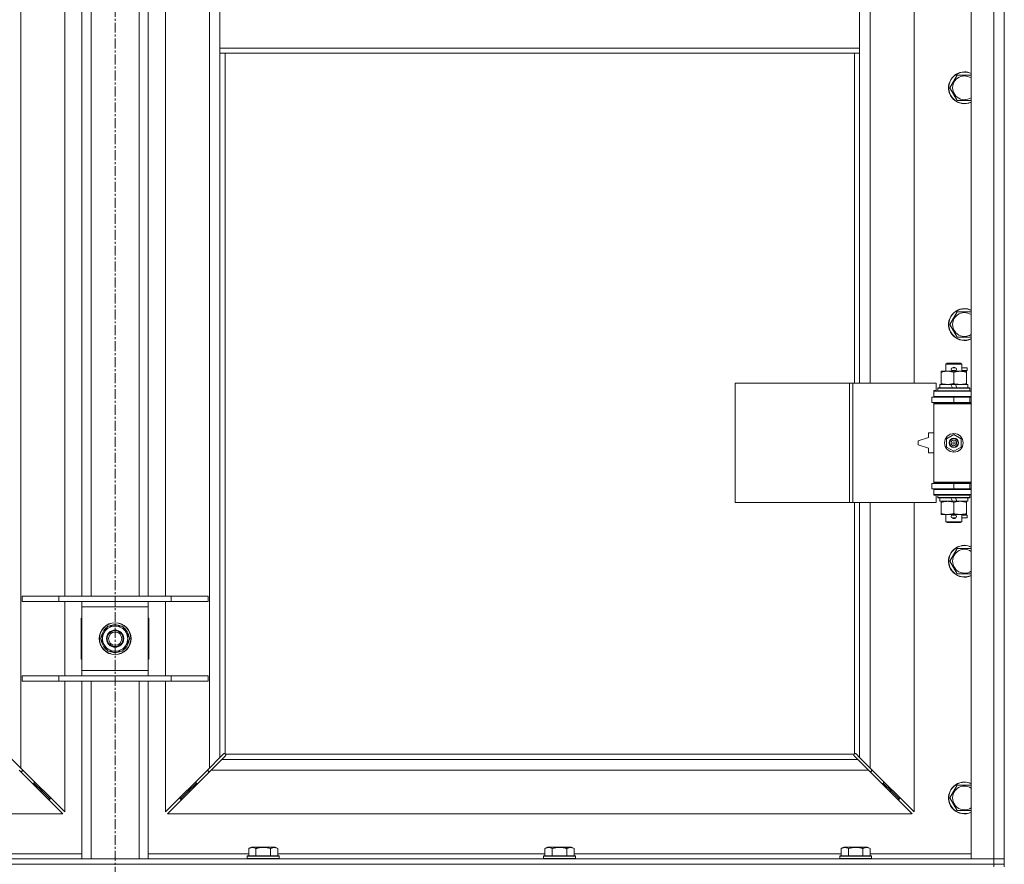
# Model space of a CAD drawing. Units: millimetres. Extents: x 0 to 30573, y -7 to 21000.
# Drawn here: x 8533 to 9275, y 13767 to 14403 of the extents above; entities that cross this region are included whole.
import ezdxf

# ---------------------------------------------------------------- set-up
doc = ezdxf.new("R2010")
doc.units = ezdxf.units.MM
doc.linetypes.add('K5LT_AXLED', pattern=[12, 7.5, -1.5, 1.5, -1.5])
doc.linetypes.add('K5LT_THIN', pattern=[0])
for name, color, linetype, true_color in [('OSI', 2, 'Continuous', 0xffff00), ('R', 1, 'Continuous', 0xff0000), ('WELDING', 7, 'Continuous', 0xffffff)]:
    doc.layers.add(name, color=color, linetype=linetype, true_color=true_color)

msp = doc.modelspace()

# ---------------------------------------------------------------- linework, layer by layer
at = {"layer": 'OSI', "color": 30, "linetype": 'K5LT_AXLED', "lineweight": 18, "true_color": 0xff8000}
msp.add_line((8604.72, 16296.86), (8604.72, 12672.86), dxfattribs=at)
at = {"layer": 'R', "color": 7, "linetype": 'K5LT_THIN', "lineweight": 18}
for p, q in [((9249.72, 13770.79), (9249.72, 15671.79)), ((9266.72, 13770.79), (9266.72, 15671.79)), ((9274.72, 15671.79), (9274.72, 13770.79)), ((8533.72, 15603.37), (8533.72, 13839.2)), ((8675.72, 13839.2), (8675.72, 15603.37)), ((9173.72, 14676.29), (9173.72, 14129.29)), ((9206.72, 14129.29), (9206.72, 14676.29)), ((8566.72, 13968.79), (8566.72, 14427.79)), ((8579.72, 13968.79), (8579.72, 14427.79)), ((8586.72, 13968.79), (8586.72, 14427.79)), ((8622.72, 13968.79), (8622.72, 14427.79)), ((8629.72, 13968.79), (8629.72, 14427.79)), ((8642.72, 14427.79), (8642.72, 13968.79)), ((8683.72, 14423.79), (8683.72, 14381.79)), ((9165.72, 14423.79), (9165.72, 14381.79)), ((8683.72, 14381.79), (9165.72, 14381.79)), ((8683.72, 14381.79), (8683.72, 14377.79)), ((9165.72, 14381.79), (9165.72, 14377.79)), ((8683.72, 14377.79), (9165.72, 14377.79)), ((8683.72, 14377.79), (8683.72, 13847.2)), ((8687.72, 14377.79), (8687.72, 13850.05)), ((9161.72, 14129.29), (9161.72, 14377.79)), ((9165.72, 14129.29), (9165.72, 14377.79)), ((9233.75, 14351.79), (9239.24, 14361.29)), ((9239.24, 14361.29), (9244.72, 14361.29)), ((9244.72, 14361.29), (9249.72, 14361.29)), ((9239.24, 14342.29), (9233.75, 14351.79)), ((9249.72, 14342.29), (9239.24, 14342.29)), ((9233.75, 14173.45), (9239.24, 14182.95)), ((9239.24, 14182.95), (9244.72, 14182.95)), ((9244.72, 14182.95), (9249.72, 14182.95)), ((9239.24, 14163.95), (9233.75, 14173.45)), ((9249.72, 14163.95), (9239.24, 14163.95)), ((9230.72, 14143.71), (9231.72, 14144.29)), ((9242.72, 14143.71), (9230.72, 14143.71)), ((9230.72, 14143.71), (9230.72, 14138.29)), ((9241.72, 14144.29), (9231.72, 14144.29)), ((9242.72, 14143.71), (9241.72, 14144.29)), ((9242.72, 14143.71), (9242.72, 14138.29)), ((9227.22, 14137.44), (9227.22, 14138.29)), ((9227.22, 14138.29), (9231.97, 14138.29)), ((9227.22, 14137.44), (9227.22, 14129.14)), ((9231.97, 14138.29), (9241.47, 14138.29)), ((9235.72, 14140.79), (9237.72, 14140.79)), ((9235.72, 14138.79), (9237.72, 14138.79)), ((9236.72, 14137.44), (9236.72, 14129.14)), ((9237.72, 14140.79), (9237.84, 14140.79)), ((9237.72, 14138.79), (9237.84, 14138.79)), ((9241.47, 14138.29), (9246.22, 14138.29)), ((9242.72, 14140.79), (9246.82, 14140.79)), ((9242.72, 14138.79), (9246.82, 14138.79)), ((9246.22, 14138.29), (9246.22, 14137.44)), ((9246.22, 14137.44), (9246.22, 14129.14)), ((9246.82, 14140.79), (9246.82, 14138.79)), ((9071.8, 14039.29), (9071.8, 14129.29)), ((9071.8, 14129.29), (9158.16, 14129.29)), ((9158.16, 14039.29), (9158.16, 14129.29)), ((9158.16, 14129.29), (9160.55, 14129.29)), ((9160.55, 14129.29), (9223.42, 14129.29)), ((9160.55, 14039.29), (9160.55, 14129.29)), ((9223.42, 14123.79), (9223.42, 14129.29)), ((9226.22, 14128.29), (9226.22, 14125.79)), ((9234.54, 14128.29), (9226.22, 14128.29)), ((9227.22, 14128.29), (9227.22, 14129.14)), ((9235.71, 14125.79), (9234.54, 14128.29)), ((9237.85, 14128.29), (9234.54, 14128.29)), ((9239.02, 14125.79), (9237.85, 14128.29)), ((9247.22, 14128.29), (9237.85, 14128.29)), ((9246.22, 14129.14), (9246.22, 14128.29)), ((9247.22, 14128.29), (9247.22, 14125.79)), ((9220.22, 14118.79), (9236.72, 14118.79)), ((9220.22, 14114.79), (9220.22, 14118.79)), ((9221.72, 14123.79), (9223.42, 14123.79)), ((9221.72, 14123.29), (9221.72, 14123.79)), ((9221.72, 14123.29), (9249.72, 14123.29)), ((9221.72, 14119.29), (9221.72, 14123.29)), ((9221.72, 14119.29), (9249.72, 14119.29)), ((9221.72, 14118.79), (9221.72, 14119.29)), ((9224.72, 14125.49), (9224.89, 14125.79)), ((9224.72, 14125.49), (9224.72, 14123.59)), ((9248.72, 14125.49), (9224.72, 14125.49)), ((9248.72, 14123.59), (9224.72, 14123.59)), ((9224.72, 14123.59), (9224.89, 14123.29)), ((9248.55, 14125.79), (9224.89, 14125.79)), ((9230.72, 14119.29), (9230.72, 14118.79)), ((9236.72, 14114.79), (9236.72, 14118.79)), ((9236.72, 14118.79), (9248.72, 14118.79)), ((9242.72, 14119.29), (9242.72, 14118.79)), ((9248.72, 14125.49), (9248.55, 14125.79)), ((9248.72, 14123.59), (9248.55, 14123.29)), ((9248.72, 14125.49), (9248.72, 14123.59)), ((9248.72, 14114.79), (9248.72, 14118.79)), ((9248.72, 14118.79), (9249.72, 14118.79)), ((9220.22, 14114.79), (9236.72, 14114.79)), ((9221.72, 14113.79), (9221.72, 14114.79)), ((9221.72, 14113.79), (9222.22, 14114.29)), ((9221.72, 14113.79), (9221.72, 14054.79)), ((9249.72, 14113.79), (9221.72, 14113.79)), ((9249.72, 14114.29), (9222.22, 14114.29)), ((9230.72, 14114.79), (9230.72, 14114.29)), ((9236.72, 14114.79), (9248.72, 14114.79)), ((9242.72, 14114.79), (9242.72, 14114.29)), ((9248.72, 14114.79), (9249.72, 14114.79)), ((9217.72, 14091.79), (9217.72, 14088.29)), ((9221.72, 14091.79), (9217.72, 14091.79)), ((9231.22, 14087.46), (9236.72, 14090.64)), ((9236.72, 14090.64), (9242.22, 14087.46)), ((9217.72, 14088.29), (9209.72, 14085.79)), ((9209.72, 14085.79), (9209.72, 14082.79)), ((9209.72, 14082.79), (9217.72, 14080.29)), ((9231.22, 14081.11), (9231.22, 14087.46)), ((9242.22, 14087.46), (9242.22, 14081.11)), ((9217.72, 14080.29), (9217.72, 14076.79)), ((9217.72, 14076.79), (9221.72, 14076.79)), ((9236.72, 14077.94), (9231.22, 14081.11)), ((9242.22, 14081.11), (9236.72, 14077.94)), ((9236.72, 14053.79), (9220.22, 14053.79)), ((9220.22, 14053.79), (9220.22, 14049.79)), ((9249.72, 14054.79), (9221.72, 14054.79)), ((9221.72, 14054.79), (9222.22, 14054.29)), ((9221.72, 14053.79), (9221.72, 14054.79)), ((9249.72, 14054.29), (9222.22, 14054.29)), ((9230.72, 14054.29), (9230.72, 14053.79)), ((9248.72, 14053.79), (9236.72, 14053.79)), ((9236.72, 14053.79), (9236.72, 14049.79)), ((9242.72, 14054.29), (9242.72, 14053.79)), ((9249.72, 14053.79), (9248.72, 14053.79)), ((9248.72, 14053.79), (9248.72, 14049.79)), ((9236.72, 14049.79), (9220.22, 14049.79)), ((9221.72, 14049.29), (9221.72, 14049.79)), ((9221.72, 14049.29), (9221.72, 14045.29)), ((9249.72, 14049.29), (9221.72, 14049.29)), ((9249.72, 14045.29), (9221.72, 14045.29)), ((9221.72, 14044.79), (9221.72, 14045.29)), ((9223.42, 14044.79), (9221.72, 14044.79)), ((9223.42, 14039.29), (9223.42, 14044.79)), ((9224.72, 14044.99), (9224.89, 14045.29)), ((9224.72, 14044.99), (9224.72, 14043.09)), ((9248.72, 14044.99), (9224.72, 14044.99)), ((9230.72, 14049.79), (9230.72, 14049.29)), ((9248.72, 14049.79), (9236.72, 14049.79)), ((9242.72, 14049.79), (9242.72, 14049.29)), ((9248.72, 14044.99), (9248.55, 14045.29)), ((9249.72, 14049.79), (9248.72, 14049.79)), ((9248.72, 14044.99), (9248.72, 14043.09)), ((9071.8, 14039.29), (9158.16, 14039.29)), ((9158.16, 14039.29), (9160.55, 14039.29)), ((9160.55, 14039.29), (9223.42, 14039.29)), ((9161.72, 13850.05), (9161.72, 14039.29)), ((9165.72, 13847.2), (9165.72, 14039.29)), ((9173.72, 14039.29), (9173.72, 13839.2)), ((9206.72, 13806.2), (9206.72, 14039.29)), ((9248.72, 14043.09), (9224.72, 14043.09)), ((9224.72, 14043.09), (9224.89, 14042.79)), ((9248.55, 14042.79), (9224.89, 14042.79)), ((9226.22, 14042.79), (9226.22, 14040.29)), ((9235.71, 14040.29), (9226.22, 14040.29)), ((9227.22, 14039.44), (9227.22, 14040.29)), ((9227.22, 14039.44), (9227.22, 14031.14)), ((9235.71, 14040.29), (9234.54, 14042.79)), ((9235.71, 14040.29), (9239.02, 14040.29)), ((9236.72, 14039.44), (9236.72, 14031.14)), ((9239.02, 14040.29), (9237.85, 14042.79)), ((9247.22, 14040.29), (9239.02, 14040.29)), ((9246.22, 14040.29), (9246.22, 14039.44)), ((9246.22, 14039.44), (9246.22, 14031.14)), ((9247.22, 14042.79), (9247.22, 14040.29)), ((9248.72, 14043.09), (9248.55, 14042.79)), ((9227.22, 14030.29), (9227.22, 14031.14)), ((9231.97, 14030.29), (9227.22, 14030.29)), ((9230.72, 14030.29), (9230.72, 14024.86)), ((9246.22, 14030.29), (9231.97, 14030.29)), ((9235.72, 14029.79), (9237.72, 14029.79)), ((9237.72, 14029.79), (9237.84, 14029.79)), ((9242.72, 14030.29), (9242.72, 14024.86)), ((9242.72, 14029.79), (9246.82, 14029.79)), ((9246.22, 14031.14), (9246.22, 14030.29)), ((9246.82, 14029.79), (9246.82, 14027.79)), ((9242.72, 14024.86), (9230.72, 14024.86)), ((9230.72, 14024.86), (9231.72, 14024.29)), ((9241.72, 14024.29), (9231.72, 14024.29)), ((9235.72, 14027.79), (9237.72, 14027.79)), ((9237.72, 14027.79), (9237.84, 14027.79)), ((9242.72, 14024.86), (9241.72, 14024.29)), ((9242.72, 14027.79), (9246.82, 14027.79)), ((9233.75, 13995.12), (9239.24, 14004.62)), ((9239.24, 14004.62), (9244.72, 14004.62)), ((9244.72, 14004.62), (9249.72, 14004.62)), ((9239.24, 13985.62), (9233.75, 13995.12)), ((9249.72, 13985.62), (9239.24, 13985.62)), ((8534.72, 13968.79), (8562.41, 13968.79)), ((8534.72, 13964.79), (8534.72, 13968.79)), ((8534.72, 13964.79), (8562.41, 13964.79)), ((8562.41, 13968.79), (8647.03, 13968.79)), ((8562.41, 13964.79), (8562.41, 13968.79)), ((8562.41, 13964.79), (8647.03, 13964.79)), ((8566.72, 13908.79), (8566.72, 13964.79)), ((8579.72, 13960.79), (8579.72, 13964.79)), ((8629.72, 13964.79), (8629.72, 13960.79)), ((8642.72, 13964.79), (8642.72, 13908.79)), ((8647.03, 13968.79), (8674.72, 13968.79)), ((8647.03, 13964.79), (8647.03, 13968.79)), ((8647.03, 13964.79), (8674.72, 13964.79)), ((8674.72, 13964.79), (8674.72, 13968.79)), ((8579.72, 13912.79), (8579.72, 13960.79)), ((8629.72, 13960.79), (8579.72, 13960.79)), ((8629.72, 13960.79), (8629.72, 13912.79)), ((8579.22, 13952.29), (8579.22, 13921.29)), ((8579.72, 13952.29), (8579.22, 13952.29)), ((8630.22, 13952.29), (8629.72, 13952.29)), ((8630.22, 13921.29), (8630.22, 13952.29)), ((8593.75, 13936.79), (8596.49, 13941.54)), ((8596.49, 13941.54), (8599.24, 13946.29)), ((8599.24, 13946.29), (8610.21, 13946.29)), ((8610.21, 13946.29), (8615.69, 13936.79)), ((8599.24, 13927.29), (8593.75, 13936.79)), ((8615.69, 13936.79), (8612.95, 13932.04)), ((8614.36, 13934.49), (8614.97, 13934.49)), ((8615.04, 13935.66), (8615.16, 13935.66)), ((8615.17, 13937.8), (8615.11, 13937.8)), ((8610.21, 13927.29), (8599.24, 13927.29)), ((8612.95, 13932.04), (8610.21, 13927.29)), ((8579.22, 13921.29), (8579.72, 13921.29)), ((8629.72, 13921.29), (8630.22, 13921.29)), ((8579.72, 13908.79), (8579.72, 13912.79)), ((8579.72, 13912.79), (8629.72, 13912.79)), ((8629.72, 13912.79), (8629.72, 13908.79)), ((8534.72, 13908.79), (8562.41, 13908.79)), ((8534.72, 13904.79), (8534.72, 13908.79)), ((8534.72, 13904.79), (8562.41, 13904.79)), ((8562.41, 13908.79), (8647.03, 13908.79)), ((8562.41, 13904.79), (8562.41, 13908.79)), ((8562.41, 13904.79), (8647.03, 13904.79)), ((8566.72, 13806.2), (8566.72, 13904.79)), ((8579.72, 13770.79), (8579.72, 13904.79)), ((8586.72, 13770.79), (8586.72, 13904.79)), ((8622.72, 13770.79), (8622.72, 13904.79)), ((8629.72, 13770.79), (8629.72, 13904.79)), ((8642.72, 13904.79), (8642.72, 13806.2)), ((8647.03, 13908.79), (8674.72, 13908.79)), ((8647.03, 13904.79), (8647.03, 13908.79)), ((8647.03, 13904.79), (8674.72, 13904.79)), ((8674.72, 13904.79), (8674.72, 13908.79)), ((8525.72, 13847.2), (8533.72, 13839.2)), ((8675.72, 13839.2), (8683.72, 13847.2)), ((8685.14, 13845.79), (8677.14, 13837.79)), ((8683.72, 13847.2), (8686.45, 13849.93)), ((8687.86, 13848.51), (8685.14, 13845.79)), ((8685.14, 13845.79), (9164.31, 13845.79)), ((8686.96, 13850.18), (8687.07, 13850.18)), ((8687.98, 13849.79), (9161.46, 13849.79)), ((8688.11, 13849.03), (8688.11, 13849.14)), ((9161.33, 13849.03), (9161.33, 13849.14)), ((9164.31, 13845.79), (9161.58, 13848.51)), ((9162.48, 13850.18), (9162.37, 13850.18)), ((9162.99, 13849.93), (9165.72, 13847.2)), ((9172.31, 13837.79), (9164.31, 13845.79)), ((9165.72, 13847.2), (9173.72, 13839.2)), ((8565.31, 13804.79), (8532.31, 13837.79)), ((8533.31, 13836.79), (8534.72, 13836.79)), ((8533.72, 13839.2), (8566.72, 13806.2)), ((8534.72, 13836.79), (8534.72, 13838.2)), ((8642.72, 13806.2), (8675.72, 13839.2)), ((8677.14, 13837.79), (8644.14, 13804.79)), ((8674.72, 13838.2), (8674.72, 13836.79)), ((8674.72, 13836.79), (8676.14, 13836.79)), ((9172.31, 13837.79), (8677.14, 13837.79)), ((9205.31, 13804.79), (9172.31, 13837.79)), ((9173.31, 13836.79), (9174.72, 13836.79)), ((9173.72, 13839.2), (9206.72, 13806.2)), ((9174.72, 13836.79), (9174.72, 13838.2)), ((8542.31, 13827.79), (8543.72, 13827.79)), ((8543.72, 13827.79), (8543.72, 13829.2)), ((8543.72, 13827.79), (8549.72, 13821.79)), ((8543.72, 13827.79), (8549.72, 13821.79)), ((8549.72, 13821.79), (8549.72, 13823.2)), ((8665.72, 13827.79), (8659.72, 13821.79)), ((8665.72, 13827.79), (8659.72, 13821.79)), ((8659.72, 13821.79), (8659.72, 13823.2)), ((8665.72, 13827.79), (8665.72, 13829.2)), ((8667.14, 13827.79), (8665.72, 13827.79)), ((9183.72, 13827.79), (9182.31, 13827.79)), ((9183.72, 13829.2), (9183.72, 13827.79)), ((9183.72, 13827.79), (9189.72, 13821.79)), ((9183.72, 13827.79), (9189.72, 13821.79)), ((9189.72, 13823.2), (9189.72, 13821.79)), ((9233.75, 13816.79), (9239.24, 13826.29)), ((9239.24, 13826.29), (9244.72, 13826.29)), ((9244.72, 13826.29), (9249.72, 13826.29)), ((8548.31, 13821.79), (8549.72, 13821.79)), ((8549.72, 13821.79), (8555.72, 13815.79)), ((8549.72, 13821.79), (8555.72, 13815.79)), ((8554.31, 13815.79), (8555.72, 13815.79)), ((8555.72, 13815.79), (8555.72, 13817.2)), ((8659.72, 13821.79), (8653.72, 13815.79)), ((8659.72, 13821.79), (8653.72, 13815.79)), ((8653.72, 13815.79), (8653.72, 13817.2)), ((8655.14, 13815.79), (8653.72, 13815.79)), ((8661.14, 13821.79), (8659.72, 13821.79)), ((9189.72, 13821.79), (9188.31, 13821.79)), ((9189.72, 13821.79), (9195.72, 13815.79)), ((9189.72, 13821.79), (9195.72, 13815.79)), ((9195.72, 13815.79), (9194.31, 13815.79)), ((9195.72, 13817.2), (9195.72, 13815.79)), ((9239.24, 13807.29), (9233.75, 13816.79)), ((9249.72, 13807.29), (9239.24, 13807.29)), ((8004.14, 13804.79), (8565.31, 13804.79)), ((8644.14, 13804.79), (9205.31, 13804.79)), ((8705.35, 13778.63), (8707.35, 13779.79)), ((8705.35, 13778.63), (8705.35, 13773.29)), ((8725.29, 13779.79), (8707.35, 13779.79)), ((8710.84, 13778.63), (8710.84, 13773.29)), ((8721.81, 13778.63), (8721.81, 13773.29)), ((8727.29, 13778.63), (8725.29, 13779.79)), ((8727.29, 13778.63), (8727.29, 13773.29)), ((8928.55, 13778.63), (8930.55, 13779.79)), ((8928.55, 13778.63), (8928.55, 13773.29)), ((8948.49, 13779.79), (8930.55, 13779.79)), ((8934.04, 13778.63), (8934.04, 13773.29)), ((8945.01, 13778.63), (8945.01, 13773.29)), ((8950.49, 13778.63), (8948.49, 13779.79)), ((8950.49, 13778.63), (8950.49, 13773.29)), ((9151.75, 13778.63), (9153.75, 13779.79)), ((9151.75, 13778.63), (9151.75, 13773.29)), ((9171.69, 13779.79), (9153.75, 13779.79)), ((9157.24, 13778.63), (9157.24, 13773.29)), ((9168.21, 13778.63), (9168.21, 13773.29)), ((9173.69, 13778.63), (9171.69, 13779.79)), ((9173.69, 13778.63), (9173.69, 13773.29)), ((7942.72, 13770.79), (9266.72, 13770.79)), ((8504.09, 13774.79), (8579.72, 13774.79)), ((8629.72, 13774.79), (8705.35, 13774.79)), ((8704.32, 13772.99), (8704.49, 13773.29)), ((8704.32, 13772.99), (8704.32, 13771.09)), ((8728.32, 13772.99), (8704.32, 13772.99)), ((8728.32, 13771.09), (8704.32, 13771.09)), ((8704.32, 13771.09), (8704.49, 13770.79)), ((8728.15, 13773.29), (8704.49, 13773.29)), ((8727.29, 13774.79), (8928.55, 13774.79)), ((8728.32, 13772.99), (8728.15, 13773.29)), ((8728.32, 13771.09), (8728.15, 13770.79)), ((8728.32, 13772.99), (8728.32, 13771.09)), ((8927.52, 13772.99), (8927.69, 13773.29)), ((8927.52, 13772.99), (8927.52, 13771.09)), ((8951.52, 13772.99), (8927.52, 13772.99)), ((8951.52, 13771.09), (8927.52, 13771.09)), ((8927.52, 13771.09), (8927.69, 13770.79)), ((8951.35, 13773.29), (8927.69, 13773.29)), ((8950.49, 13774.79), (9151.75, 13774.79)), ((8951.52, 13772.99), (8951.35, 13773.29)), ((8951.52, 13771.09), (8951.35, 13770.79)), ((8951.52, 13772.99), (8951.52, 13771.09)), ((9150.72, 13772.99), (9150.89, 13773.29)), ((9150.72, 13772.99), (9150.72, 13771.09)), ((9174.72, 13772.99), (9150.72, 13772.99)), ((9174.72, 13771.09), (9150.72, 13771.09)), ((9150.72, 13771.09), (9150.89, 13770.79)), ((9174.55, 13773.29), (9150.89, 13773.29)), ((9173.69, 13774.79), (9249.72, 13774.79)), ((9174.72, 13772.99), (9174.55, 13773.29)), ((9174.72, 13771.09), (9174.55, 13770.79)), ((9174.72, 13772.99), (9174.72, 13771.09)), ((9266.72, 13770.79), (9249.72, 13770.79)), ((9266.72, 13770.79), (9274.72, 13770.79)), ((9266.72, 13766.79), (9266.72, 13770.79)), ((9274.72, 13770.79), (9266.72, 13770.79)), ((9274.72, 13766.79), (9274.72, 13770.79)), ((7942.72, 13766.79), (9266.72, 13766.79)), ((7942.72, 13766.79), (9266.72, 13766.79)), ((9274.72, 13766.79), (9266.72, 13766.79)), ((9266.72, 13764.79), (9266.72, 13766.79)), ((9266.72, 13766.79), (9274.72, 13766.79)), ((9274.72, 13764.79), (9274.72, 13766.79))]:
    msp.add_line(p, q, dxfattribs=at)
for centre, radius in [((9236.72, 14084.29), 7), ((9236.72, 14084.29), 3.49), ((9236.72, 14084.29), 3.49), ((9236.72, 14084.29), 3.25), ((9236.72, 14084.29), 3.19), ((9236.72, 14084.29), 3.19), ((9236.72, 14084.29), 2.1), ((9236.72, 14084.29), 0.9), ((8604.72, 13936.79), 12), ((8604.72, 13936.79), 11.83), ((8604.72, 13936.79), 6.5), ((8604.72, 13936.79), 6), ((8604.72, 13936.79), 5)]:
    msp.add_circle(centre, radius, dxfattribs=at)
for centre, radius, start, end in [((9244.72, 14351.79), 12, 90, 294.62432), ((9244.72, 14351.79), 11.83, 90, 295.00952), ((9244.72, 14351.79), 12, 65.37568, 90), ((9244.72, 14351.79), 11.83, 64.99048, 90), ((9244.72, 14351.79), 8.97, 90, 303.8664), ((9244.72, 14351.79), 8.97, 56.1336, 90), ((9244.72, 14173.45), 12, 90, 294.62432), ((9244.72, 14173.45), 12, 65.37568, 90), ((9244.72, 14173.45), 11.83, 90, 295.00952), ((9244.72, 14173.45), 8.97, 90, 303.8664), ((9244.72, 14173.45), 11.83, 64.99048, 90), ((9244.72, 14173.45), 8.97, 56.1336, 90), ((9236.72, 14139.79), 1.5, 41.40962, 138.59038), ((9235.72, 14139.79), 1, 90, 270), ((9236.72, 14139.79), 1.5, 221.40962, 269.99851), ((9236.72, 14139.79), 1.5, 270.00012, 318.59038), ((9237.72, 14139.79), 1, 270, 90), ((9248.72, 14110.79), 4, 90, 118.957), ((9248.72, 14057.79), 4, 241.04695, 270), ((9235.72, 14028.79), 1, 90, 270), ((9236.72, 14028.79), 1.5, 90.00009, 138.59038), ((9236.72, 14028.79), 1.5, 41.40962, 89.99848), ((9237.72, 14028.79), 1, 270, 90), ((9236.72, 14028.79), 1.5, 221.40962, 318.59038), ((9244.72, 13995.12), 12, 90, 294.62432), ((9244.72, 13995.12), 11.83, 90, 295.00952), ((9244.72, 13995.12), 8.97, 90, 303.8664), ((9244.72, 13995.12), 12, 65.37568, 90), ((9244.72, 13995.12), 11.83, 64.99048, 90), ((9244.72, 13995.12), 8.97, 56.1336, 90), ((8604.72, 13936.79), 10.5, 124.79123, 175.20877), ((8604.72, 13936.79), 9.5, 150, 330), ((8604.72, 13936.79), 9.5, 330, 150), ((8604.72, 13936.79), 10.5, 64.79123, 115.20877), ((8604.72, 13936.79), 10.5, 5.53239, 55.20877), ((8604.72, 13936.79), 10.5, 184.79123, 235.20877), ((8604.72, 13936.79), 10.5, 304.79123, 347.35895), ((8604.72, 13936.79), 10.5, 347.35895, 353.81052), ((8604.72, 13936.79), 10.5, 244.79123, 295.20877), ((8687.16, 13849.22), 1, 34.4499, 55.5501), ((9162.29, 13849.22), 1, 124.4499, 145.5501), ((9244.72, 13816.79), 12, 90, 294.62432), ((9244.72, 13816.79), 11.83, 90, 295.00952), ((9244.72, 13816.79), 8.97, 90, 303.8664), ((9244.72, 13816.79), 12, 65.37568, 90), ((9244.72, 13816.79), 11.83, 64.99048, 90), ((9244.72, 13816.79), 8.97, 56.1336, 90)]:
    msp.add_arc(centre, radius, start, end, dxfattribs=at)
at = {"layer": 'WELDING', "color": 7, "linetype": 'K5LT_THIN', "lineweight": 18}
for p, q in [((8686.45, 13849.93), (8686.62, 13850.07)), ((8686.62, 13850.07), (8686.81, 13850.15)), ((8686.81, 13850.15), (8687.01, 13850.18)), ((8687.01, 13850.18), (8687.07, 13850.18)), ((8687.14, 13850.2), (8687.07, 13850.18)), ((8687.22, 13850.22), (8687.14, 13850.2)), ((8687.35, 13850.17), (8687.15, 13850.2)), ((8687.29, 13850.22), (8687.22, 13850.22)), ((8687.44, 13850.2), (8687.29, 13850.22)), ((8687.54, 13850.12), (8687.35, 13850.17)), ((8687.59, 13850.14), (8687.44, 13850.2)), ((8687.72, 13850.05), (8687.54, 13850.12)), ((8687.72, 13850.05), (8687.59, 13850.14)), ((8688, 13848.69), (8687.86, 13848.51)), ((8688.08, 13849.66), (8687.98, 13849.79)), ((8688.05, 13849.61), (8687.98, 13849.79)), ((8688.08, 13848.88), (8688, 13848.69)), ((8688.1, 13849.42), (8688.05, 13849.61)), ((8688.14, 13849.51), (8688.08, 13849.66)), ((8688.11, 13849.08), (8688.08, 13848.88)), ((8688.14, 13849.22), (8688.1, 13849.42)), ((8688.11, 13849.14), (8688.11, 13849.08)), ((8688.16, 13849.36), (8688.14, 13849.51)), ((9161.31, 13849.51), (9161.29, 13849.36)), ((9161.29, 13849.36), (9161.29, 13849.29)), ((9161.29, 13849.29), (9161.31, 13849.21)), ((9161.34, 13849.42), (9161.3, 13849.22)), ((9161.37, 13849.66), (9161.31, 13849.51)), ((9161.31, 13849.21), (9161.33, 13849.14)), ((9161.33, 13849.08), (9161.33, 13849.14)), ((9161.36, 13848.88), (9161.33, 13849.08)), ((9161.39, 13849.61), (9161.34, 13849.42)), ((9161.44, 13848.69), (9161.36, 13848.88)), ((9161.46, 13849.79), (9161.37, 13849.66)), ((9161.46, 13849.79), (9161.39, 13849.61)), ((9161.58, 13848.51), (9161.44, 13848.69)), ((9161.85, 13850.14), (9161.72, 13850.05)), ((9161.9, 13850.12), (9161.72, 13850.05)), ((9162, 13850.2), (9161.85, 13850.14)), ((9162.09, 13850.17), (9161.9, 13850.12)), ((9162.15, 13850.22), (9162, 13850.2)), ((9162.29, 13850.2), (9162.09, 13850.17)), ((9162.37, 13850.18), (9162.43, 13850.18)), ((9162.43, 13850.18), (9162.63, 13850.15)), ((9162.63, 13850.15), (9162.82, 13850.07)), ((9162.82, 13850.07), (9162.99, 13849.93))]:
    msp.add_line(p, q, dxfattribs=at)
for centre, start, end in [((8687.58, 13849.36), 336.77286, 359.93385), ((9162.15, 13849.65), 66.77286, 89.93385)]:
    msp.add_arc(centre, 0.573, start, end, dxfattribs=at)
for points, knots in [([(9231.97, 14138.29), (9231.66, 14138.29), (9231.05, 14138.26), (9230.28, 14138.18), (9229.42, 14138.04), (9228.45, 14137.82), (9227.63, 14137.58), (9227.22, 14137.44)], [0, 0, 0, 0, 1.523216, 3.057663, 3.814901, 5.878539, 8, 8, 8, 8]), ([(9236.72, 14137.44), (9236.29, 14137.58), (9235.55, 14137.81), (9234.54, 14138.03), (9233.72, 14138.17), (9232.98, 14138.25), (9232.4, 14138.28), (9232.07, 14138.29), (9231.97, 14138.29)], [0, 0, 0, 0, 2.494996, 4.309231, 5.73815, 7.133977, 8.472011, 9, 9, 9, 9]), ([(9241.47, 14138.29), (9241.26, 14138.29), (9240.82, 14138.28), (9240.18, 14138.23), (9239.55, 14138.14), (9238.75, 14138), (9237.81, 14137.78), (9237.07, 14137.56), (9236.72, 14137.44)], [0, 0, 0, 0, 1.192024, 2.404251, 3.60809, 4.765234, 6.955738, 9, 9, 9, 9]), ([(9246.22, 14137.44), (9245.73, 14137.6), (9244.97, 14137.83), (9244, 14138.04), (9243.33, 14138.15), (9242.71, 14138.23), (9242.09, 14138.28), (9241.68, 14138.29), (9241.47, 14138.29)], [0, 0, 0, 0, 2.905563, 4.375924, 5.511195, 6.679161, 7.850161, 9, 9, 9, 9]), ([(9227.22, 14129.14), (9227.8, 14128.94), (9228.64, 14128.7), (9229.75, 14128.48), (9230.48, 14128.37), (9231.21, 14128.3), (9231.7, 14128.29), (9231.97, 14128.29)], [0, 0, 0, 0, 3.005828, 4.318193, 5.5895, 6.632109, 8, 8, 8, 8]), ([(9231.97, 14128.29), (9232.29, 14128.29), (9232.83, 14128.31), (9233.68, 14128.4), (9234.59, 14128.55), (9235.64, 14128.79), (9236.37, 14129.02), (9236.72, 14129.14)], [0, 0, 0, 0, 1.597458, 2.676777, 4.235764, 6.182879, 8, 8, 8, 8]), ([(9236.72, 14129.14), (9237.28, 14128.95), (9238.1, 14128.71), (9239.09, 14128.51), (9239.69, 14128.41), (9240.21, 14128.35), (9240.8, 14128.3), (9241.42, 14128.28), (9242.03, 14128.3), (9242.48, 14128.33), (9242.99, 14128.38), (9243.62, 14128.46), (9244.76, 14128.69), (9245.64, 14128.94), (9246.22, 14129.14)], [0, 0, 0, 0, 2.72415, 3.912285, 4.716446, 5.530362, 6.353984, 7.500189, 8.40607, 9.211142, 9.605533, 10.761675, 12.184093, 15, 15, 15, 15]), ([(9231.97, 14040.29), (9231.66, 14040.29), (9231.05, 14040.26), (9230.28, 14040.18), (9229.42, 14040.04), (9228.45, 14039.82), (9227.63, 14039.58), (9227.22, 14039.44)], [0, 0, 0, 0, 1.523216, 3.057663, 3.814901, 5.878539, 8, 8, 8, 8]), ([(9236.72, 14039.44), (9236.29, 14039.58), (9235.55, 14039.81), (9234.54, 14040.03), (9233.72, 14040.17), (9232.98, 14040.25), (9232.4, 14040.28), (9232.07, 14040.29), (9231.97, 14040.29)], [0, 0, 0, 0, 2.494996, 4.309231, 5.73815, 7.133977, 8.472011, 9, 9, 9, 9]), ([(9241.47, 14040.29), (9241.26, 14040.29), (9240.82, 14040.28), (9240.18, 14040.23), (9239.55, 14040.14), (9238.75, 14040), (9237.81, 14039.78), (9237.07, 14039.56), (9236.72, 14039.44)], [0, 0, 0, 0, 1.192024, 2.404251, 3.60809, 4.765234, 6.955738, 9, 9, 9, 9]), ([(9246.22, 14039.44), (9245.73, 14039.6), (9244.97, 14039.83), (9244, 14040.04), (9243.33, 14040.15), (9242.71, 14040.23), (9242.09, 14040.28), (9241.68, 14040.29), (9241.47, 14040.29)], [0, 0, 0, 0, 2.905563, 4.375924, 5.511195, 6.679161, 7.850161, 9, 9, 9, 9]), ([(9227.22, 14031.14), (9227.8, 14030.94), (9228.64, 14030.7), (9229.75, 14030.48), (9230.48, 14030.37), (9231.21, 14030.3), (9231.7, 14030.29), (9231.97, 14030.29)], [0, 0, 0, 0, 3.005828, 4.318193, 5.5895, 6.632109, 8, 8, 8, 8]), ([(9231.97, 14030.29), (9232.29, 14030.29), (9232.83, 14030.31), (9233.68, 14030.4), (9234.59, 14030.55), (9235.64, 14030.79), (9236.37, 14031.02), (9236.72, 14031.14)], [0, 0, 0, 0, 1.597458, 2.676777, 4.235764, 6.182879, 8, 8, 8, 8]), ([(9236.72, 14031.14), (9237.28, 14030.95), (9238.1, 14030.71), (9239.09, 14030.51), (9239.69, 14030.41), (9240.21, 14030.35), (9240.8, 14030.3), (9241.42, 14030.28), (9242.03, 14030.3), (9242.48, 14030.33), (9242.99, 14030.38), (9243.62, 14030.46), (9244.76, 14030.69), (9245.64, 14030.94), (9246.22, 14031.14)], [0, 0, 0, 0, 2.72415, 3.912285, 4.716446, 5.530362, 6.353984, 7.500189, 8.40607, 9.211142, 9.605533, 10.761675, 12.184093, 15, 15, 15, 15]), ([(8710.84, 13778.63), (8710.51, 13778.82), (8710.11, 13779.02), (8709.62, 13779.21), (8709.35, 13779.3), (8709.08, 13779.37), (8708.79, 13779.43), (8708.47, 13779.47), (8708.11, 13779.49), (8707.76, 13779.47), (8707.44, 13779.44), (8707.09, 13779.37), (8706.66, 13779.25), (8706.06, 13779.02), (8705.61, 13778.78), (8705.35, 13778.63)], [0, 0, 0, 0, 2.912728, 3.529104, 4.366059, 5.20805, 5.90491, 6.841792, 7.999747, 8.992853, 9.878966, 10.753647, 12.031595, 13.665019, 16, 16, 16, 16]), ([(8721.81, 13778.63), (8721.57, 13778.7), (8720.95, 13778.87), (8719.82, 13779.14), (8718.7, 13779.33), (8717.75, 13779.43), (8717.11, 13779.47), (8716.61, 13779.48), (8716.25, 13779.48), (8715.91, 13779.48), (8715.51, 13779.47), (8715.06, 13779.44), (8714.6, 13779.4), (8713.95, 13779.32), (8712.93, 13779.16), (8711.83, 13778.91), (8711.08, 13778.7), (8710.84, 13778.63)], [0, 0, 0, 0, 2.896048, 7.635036, 13.675312, 16.352744, 19.030177, 21.193346, 22.27493, 23.356515, 25.164905, 26.973294, 28.781684, 30.590074, 34.691771, 40.985529, 43.953237, 43.953237, 43.953237, 43.953237]), ([(8727.29, 13778.63), (8726.97, 13778.82), (8726.57, 13779.02), (8726.07, 13779.21), (8725.81, 13779.3), (8725.53, 13779.37), (8725.25, 13779.43), (8724.93, 13779.47), (8724.57, 13779.49), (8724.22, 13779.47), (8723.9, 13779.44), (8723.55, 13779.37), (8723.11, 13779.25), (8722.51, 13779.02), (8722.07, 13778.78), (8721.81, 13778.63)], [0, 0, 0, 0, 2.912728, 3.529104, 4.366059, 5.20805, 5.90491, 6.841792, 7.999747, 8.992853, 9.878966, 10.753647, 12.031595, 13.665019, 16, 16, 16, 16]), ([(8934.04, 13778.63), (8933.71, 13778.82), (8933.31, 13779.02), (8932.82, 13779.21), (8932.55, 13779.3), (8932.28, 13779.37), (8931.99, 13779.43), (8931.67, 13779.47), (8931.31, 13779.49), (8930.96, 13779.47), (8930.64, 13779.44), (8930.29, 13779.37), (8929.86, 13779.25), (8929.26, 13779.02), (8928.81, 13778.78), (8928.55, 13778.63)], [0, 0, 0, 0, 2.912728, 3.529104, 4.366059, 5.20805, 5.90491, 6.841792, 7.999747, 8.992853, 9.878966, 10.753647, 12.031595, 13.665019, 16, 16, 16, 16]), ([(8945.01, 13778.63), (8944.77, 13778.7), (8944.15, 13778.87), (8943.02, 13779.14), (8941.9, 13779.33), (8940.95, 13779.43), (8940.31, 13779.47), (8939.81, 13779.48), (8939.45, 13779.48), (8939.11, 13779.48), (8938.71, 13779.47), (8938.26, 13779.44), (8937.8, 13779.4), (8937.15, 13779.32), (8936.13, 13779.16), (8935.03, 13778.91), (8934.28, 13778.7), (8934.04, 13778.63)], [0, 0, 0, 0, 2.896048, 7.635036, 13.675312, 16.352744, 19.030177, 21.193346, 22.27493, 23.356515, 25.164905, 26.973294, 28.781684, 30.590074, 34.691771, 40.985529, 43.953237, 43.953237, 43.953237, 43.953237]), ([(8950.49, 13778.63), (8950.17, 13778.82), (8949.77, 13779.02), (8949.27, 13779.21), (8949.01, 13779.3), (8948.73, 13779.37), (8948.45, 13779.43), (8948.13, 13779.47), (8947.77, 13779.49), (8947.42, 13779.47), (8947.1, 13779.44), (8946.75, 13779.37), (8946.31, 13779.25), (8945.71, 13779.02), (8945.27, 13778.78), (8945.01, 13778.63)], [0, 0, 0, 0, 2.912728, 3.529104, 4.366059, 5.20805, 5.90491, 6.841792, 7.999747, 8.992853, 9.878966, 10.753647, 12.031595, 13.665019, 16, 16, 16, 16]), ([(9157.24, 13778.63), (9156.91, 13778.82), (9156.51, 13779.02), (9156.02, 13779.21), (9155.75, 13779.3), (9155.48, 13779.37), (9155.19, 13779.43), (9154.87, 13779.47), (9154.51, 13779.49), (9154.16, 13779.47), (9153.84, 13779.44), (9153.49, 13779.37), (9153.06, 13779.25), (9152.46, 13779.02), (9152.01, 13778.78), (9151.75, 13778.63)], [0, 0, 0, 0, 2.912728, 3.529104, 4.366059, 5.20805, 5.90491, 6.841792, 7.999747, 8.992853, 9.878966, 10.753647, 12.031595, 13.665019, 16, 16, 16, 16]), ([(9168.21, 13778.63), (9167.97, 13778.7), (9167.35, 13778.87), (9166.22, 13779.14), (9165.1, 13779.33), (9164.15, 13779.43), (9163.51, 13779.47), (9163.01, 13779.48), (9162.65, 13779.48), (9162.31, 13779.48), (9161.91, 13779.47), (9161.46, 13779.44), (9161, 13779.4), (9160.35, 13779.32), (9159.33, 13779.16), (9158.23, 13778.91), (9157.48, 13778.7), (9157.24, 13778.63)], [0, 0, 0, 0, 2.896048, 7.635036, 13.675312, 16.352744, 19.030177, 21.193346, 22.27493, 23.356515, 25.164905, 26.973294, 28.781684, 30.590074, 34.691771, 40.985529, 43.953237, 43.953237, 43.953237, 43.953237]), ([(9173.69, 13778.63), (9173.37, 13778.82), (9172.97, 13779.02), (9172.47, 13779.21), (9172.21, 13779.3), (9171.93, 13779.37), (9171.65, 13779.43), (9171.33, 13779.47), (9170.97, 13779.49), (9170.62, 13779.47), (9170.3, 13779.44), (9169.95, 13779.37), (9169.51, 13779.25), (9168.91, 13779.02), (9168.47, 13778.78), (9168.21, 13778.63)], [0, 0, 0, 0, 2.912728, 3.529104, 4.366059, 5.20805, 5.90491, 6.841792, 7.999747, 8.992853, 9.878966, 10.753647, 12.031595, 13.665019, 16, 16, 16, 16])]:
    msp.add_open_spline(points, degree=3, knots=knots, dxfattribs=at)

doc.saveas('drawing.dxf')
